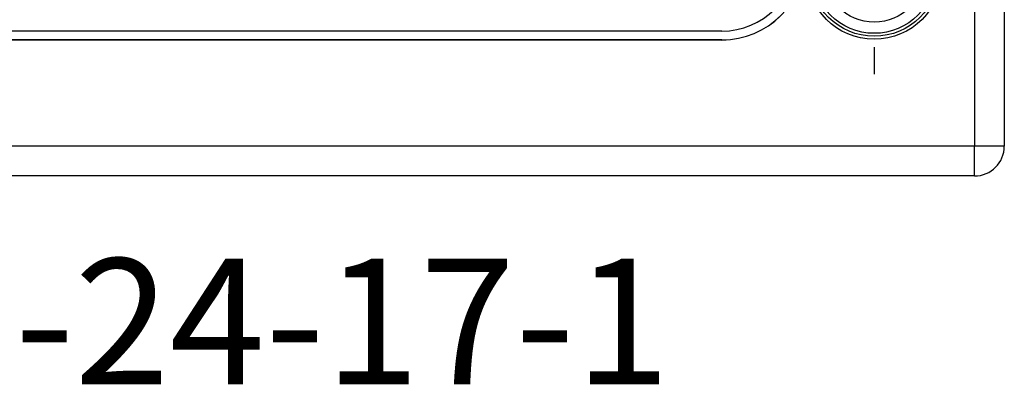
# Model space of a CAD drawing. Units: millimetres. Extents: x 11 to 421, y 5 to 275.
# Drawn here: x 219 to 252, y 151 to 163 of the extents above; entities that cross this region are included whole.
import ezdxf

# ---------------------------------------------------------------- set-up
doc = ezdxf.new("R2010")
doc.units = ezdxf.units.MM
doc.layers.add('FORMAT', color=7, linetype='Continuous')
doc.styles.add('SLDTEXTSTYLE0', font='TXT', dxfattribs={"width": 0.75})

# ---------------------------------------------------------------- blocks, each defined once
blk = doc.blocks.new('SW_NOTE_7')
at = {"layer": 'FORMAT', "color": 0, "insert": (19.328, 2.044), "char_height": 4.23333, "attachment_point": 2, "style": 'SLDTEXTSTYLE0'}
blk.add_mtext('KADP-24-17-1', dxfattribs=at)
blk = doc.blocks.new('SW_CENTERMARKSYMBOL_90')
at = {"layer": 'FORMAT', "color": 0}
for p, q in [((0, 2.54), (0, 3.445)), ((0, 0), (0, 1.27)), ((-2.54, 0), (-3.445, 0)), ((0, 0), (-1.27, 0)), ((0, 0), (0, -1.27)), ((0, 0), (1.27, 0)), ((2.54, 0), (3.445, 0)), ((0, -2.54), (0, -3.445))]:
    blk.add_line(p, q, dxfattribs=at)

msp = doc.modelspace()

# ---------------------------------------------------------------- linework, layer by layer
at = {"color": 7, "linetype": 'Continuous', "lineweight": 25}
for p, q in [((251.456, 186.751), (251.456, 159.001)), ((252.456, 186.751), (252.456, 159.001)), ((242.956, 162.876), (188.206, 162.876)), ((242.956, 162.875), (188.206, 162.875)), ((242.956, 162.875), (242.956, 162.876)), ((242.956, 162.577), (188.206, 162.577)), ((242.956, 162.576), (188.206, 162.576)), ((242.956, 162.576), (242.956, 162.577)), ((251.456, 159.001), (179.706, 159.001)), ((252.456, 159.001), (251.456, 159.001)), ((251.456, 158.001), (251.456, 159.001)), ((251.456, 158.001), (179.706, 158.001))]:
    msp.add_line(p, q, dxfattribs=at)
for radius in [2.275, 2.175, 2.075, 1.7]:
    msp.add_circle((248.081, 164.876), radius, dxfattribs=at)
for centre, radius in [((242.956, 165.376), 2.799), ((242.956, 165.376), 2.501), ((242.956, 165.376), 2.8), ((242.956, 165.376), 2.5), ((251.456, 159.001), 1)]:
    msp.add_arc(centre, radius, 270, 0, dxfattribs=at)

# ---------------------------------------------------------------- block references
at = {"layer": 'FORMAT', "color": 7}
for name, p in [('SW_CENTERMARKSYMBOL_90', (248.081, 164.876)), ('SW_NOTE_7', (203.431, 153.179))]:
    msp.add_blockref(name, p, dxfattribs=at)

doc.saveas('drawing.dxf')
